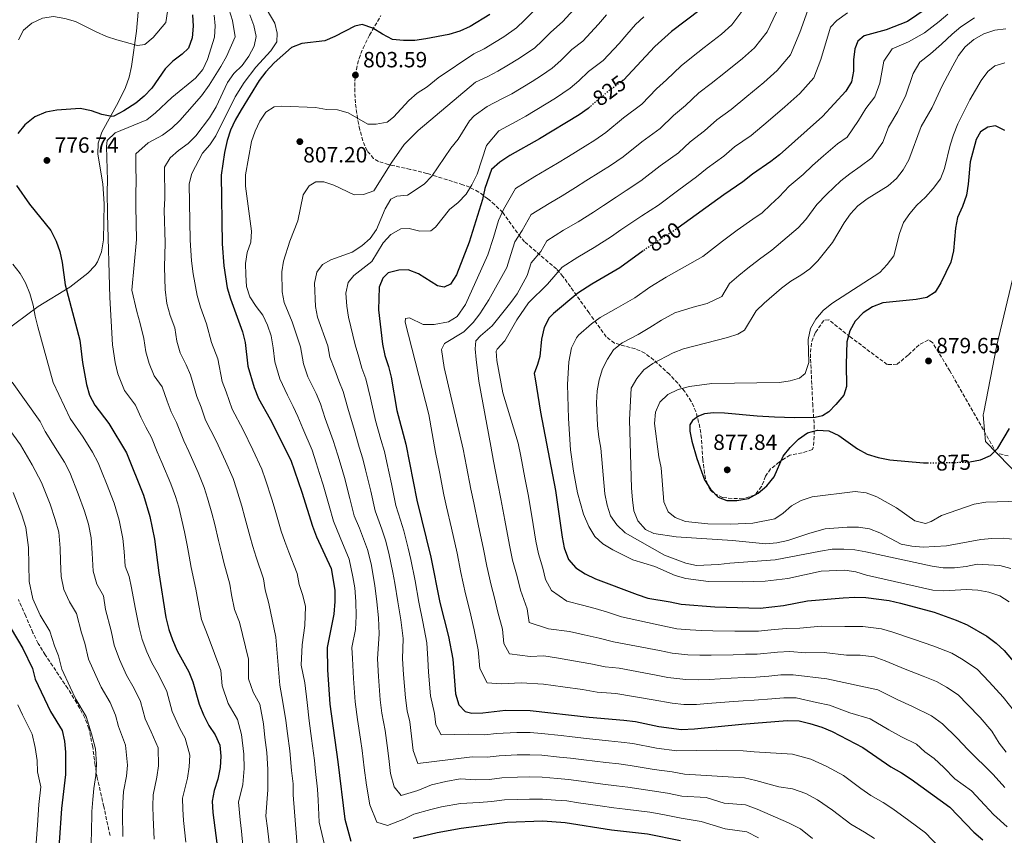
# Model space of a CAD drawing. Units: metres. Extents: x 587011 to 590453, y 4726667 to 4729023.
# Drawn here: x 589761 to 590209, y 4728179 to 4728550 of the extents above; entities that cross this region are included whole.
import ezdxf
from ezdxf.enums import TextEntityAlignment as Align

# ---------------------------------------------------------------- set-up
doc = ezdxf.new("R2010")
doc.units = ezdxf.units.M
doc.header["$MEASUREMENT"] = 0
doc.linetypes.add('DGN Style 3', pattern=[2.435891, 1.739922, -0.695969])
doc.linetypes.add('DGN Style 5', pattern=[1.217945, 0.521977, -0.695969])
for name, color, linetype, lineweight in [('Cota de curva de nivel directora', 7, 'Continuous', 0), ('Cota de punto acotado terreno', 7, 'Continuous', 0), ('Curva de nivel directora', 30, 'Continuous', 30), ('Curva de nivel directora no vista', 30, 'DGN Style 5', 30), ('Curva de nivel intermedia', 30, 'Continuous', 0), ('Límite de municipio', 7, 'Continuous', 0), ('Línea de cambio de uso (parcela vista)', 92, 'Continuous', 0), ('Punto acotado terreno (símbolo)', 7, 'Continuous', 0), ('Senda', 7, 'DGN Style 3', 0), ('Zona arbolada', 92, 'DGN Style 3', 0)]:
    doc.layers.add(name, color=color, linetype=linetype, lineweight=lineweight)
doc.styles.add('Style-Arial', font='arial.ttf')

# ---------------------------------------------------------------- blocks, each defined once
blk = doc.blocks.new('5PATER')
at = {"layer": 'Punto acotado terreno (símbolo)', "linetype": 'Continuous', "lineweight": 0}
h = blk.add_hatch(color=51, dxfattribs=at)
edge = h.paths.add_edge_path()
edge.add_ellipse((0, 0), major_axis=(-0.11, -0.111), ratio=0.999422, start_angle=0, end_angle=360)

msp = doc.modelspace()

# ---------------------------------------------------------------- linework, layer by layer
at = {"layer": 'Curva de nivel directora', "color": 30, "linetype": 'Continuous', "lineweight": 30, "flags": 128}
for points, elevation in [([(589974.83, 4728552.15), (589965.96, 4728546.68), (589961.22, 4728544.52), (589956.25, 4728543.01), (589945.74, 4728540.97), (589940.78, 4728540.32), (589935.62, 4728540.27), (589930.65, 4728540.74), (589926.08, 4728543.09), (589921.69, 4728545.93), (589916.73, 4728547.53), (589913.51, 4728546.72), (589904.44, 4728542.07), (589899.86, 4728540.07), (589889.35, 4728538.85), (589884.7, 4728537.01), (589876.79, 4728530.13), (589873.03, 4728526.01), (589869.99, 4728522.04), (589861.76, 4728508.76), (589859.02, 4728504.11), (589856.96, 4728499.56), (589855.4, 4728494.73), (589854.13, 4728489.38), (589852.67, 4728479.1), (589853.12, 4728447.78), (589853.82, 4728437.74), (589855.41, 4728427.84), (589856.9, 4728422.75), (589862.42, 4728407.77), (589863.61, 4728402.91), (589864.79, 4728392.16), (589867.63, 4728382.48), (589869.57, 4728377.52), (589875, 4728368.13), (589884.34, 4728349.41), (589889.42, 4728334.81), (589894.22, 4728319.36), (589896.08, 4728314.57), (589902.65, 4728300.24), (589904.3, 4728290.34), (589904.38, 4728285.2), (589903.95, 4728279.45), (589900.89, 4728264.3), (589901.02, 4728254.14), (589902.14, 4728238.54), (589905.75, 4728212.3), (589908.93, 4728186.25), (589911.71, 4728176.11)], 800), ([(590070.59, 4728554.14), (590057.51, 4728544.43), (590049.9, 4728537.59), (590035.71, 4728522.3), (590035.34, 4728522.03)], 825), ([(590173.4, 4728554.7), (590164.84, 4728548.94), (590155.17, 4728545.17), (590145.2, 4728542.45), (590142.29, 4728539.96)], 850), ([(589839.64, 4728551.86), (589839.87, 4728546.71), (589839.4, 4728541.49), (589837.79, 4728536.75), (589834.98, 4728534.01), (589830.72, 4728530.87), (589827.15, 4728527.36), (589821.18, 4728518.62), (589817.67, 4728514.94), (589813.8, 4728511.73), (589808.33, 4728508.29), (589803.86, 4728505.93), (589802.87, 4728505.67), (589798.38, 4728506.55), (589793.64, 4728508.33), (589788.53, 4728509.32), (589777.9, 4728508.56), (589772.97, 4728507.7), (589767.91, 4728505.56), (589763.4, 4728501.85), (589760.16, 4728498.01)], 775), ([(590142.29, 4728539.96), (590140.9, 4728536.45), (590140.3, 4728531.48), (590140.35, 4728526.38), (590139.44, 4728521.46), (590136.81, 4728517.19), (590126.25, 4728505.73), (590106.63, 4728488.35), (590102.76, 4728485.19), (590094.33, 4728479.53), (590089.95, 4728476.02), (590081.3, 4728470.15), (590060.58, 4728455.14)], 850), ([(590020.32, 4728510.03), (590019.57, 4728509.38), (590015.52, 4728506.44), (589997.52, 4728495.6), (589984.03, 4728487.97), (589979.43, 4728484.91), (589975.68, 4728481.57), (589972.66, 4728472.93), (589971.5, 4728467.95), (589965.43, 4728448.55), (589959.66, 4728433.73), (589957.04, 4728429.43), (589954.09, 4728428.07), (589951.08, 4728428.75), (589942.39, 4728434.2), (589937.74, 4728436.05), (589933.54, 4728435.76), (589928.69, 4728434.56), (589926.21, 4728432.2), (589924.54, 4728428.11), (589924.16, 4728417.86), (589925.99, 4728402.13), (589927.06, 4728397.01), (589928.8, 4728392.08), (589930.04, 4728387.24), (589932.58, 4728371.98), (589936.72, 4728356.74), (589941.6, 4728331.18), (589948.06, 4728305.35), (589952.12, 4728284.78), (589956.05, 4728269.23), (589958.06, 4728258.9), (589959.31, 4728243.17), (589960.83, 4728238.2), (589963.62, 4728235.18), (589966.68, 4728234.42), (589971.68, 4728234.59), (589981.94, 4728235.7), (589993.29, 4728235.66), (590020.05, 4728232.58), (590035.78, 4728231.22), (590041.14, 4728230.55), (590051.79, 4728228.28), (590062.13, 4728227.02), (590068.03, 4728227.2), (590089.54, 4728229.43), (590110.15, 4728231.11), (590115.62, 4728230.87), (590120.49, 4728229.75), (590125.94, 4728228.03), (590130.65, 4728226.12), (590144.47, 4728218.76), (590157.32, 4728209.91), (590162.15, 4728207.29), (590166.51, 4728204.4), (590184.09, 4728191.67), (590194.98, 4728180.24), (590199.12, 4728176.83)], 825), ([(590209.1, 4728499.32), (590204.84, 4728501.39), (590201.43, 4728500.92), (590198.09, 4728498.77), (590196.09, 4728495.28), (590193.32, 4728485.12), (590192.51, 4728474.91), (590191.71, 4728469.98), (590189.84, 4728464.72), (590187.67, 4728459.83), (590186.64, 4728454.94), (590185.75, 4728444.63), (590184.5, 4728439.48), (590180.01, 4728430.01), (590177.4, 4728425.76), (590173.66, 4728423.37), (590168.74, 4728422.47), (590153.6, 4728420.93), (590148.89, 4728419.21), (590144.69, 4728416.5), (590141.1, 4728412.65), (590138.69, 4728408.27), (590137.23, 4728403.29), (590136.94, 4728393.12), (590137.13, 4728382.87), (590135.88, 4728378.97), (590132.3, 4728374.68), (590129.08, 4728371.4), (590126.2, 4728369.61), (590122.84, 4728368.89), (590113.51, 4728368.65), (590104.42, 4728368.93), (590096.43, 4728369.39), (590081.65, 4728370.86), (590076.65, 4728370.94), (590072.52, 4728370.49), (590069.82, 4728369.49), (590067.07, 4728367.53), (590065.89, 4728365.49), (590065.81, 4728362.67), (590066.76, 4728358.11), (590068.98, 4728350.22), (590072.49, 4728340.5), (590075.28, 4728336.23), (590078.67, 4728332.55), (590082.62, 4728331.03), (590087.25, 4728331.06), (590092.51, 4728331.98), (590096.88, 4728334.4), (590100.92, 4728337.7), (590104.25, 4728341.93), (590108.3, 4728351.26), (590111.47, 4728355.12), (590115.3, 4728359.04), (590119.38, 4728361.93), (590123.96, 4728363.08), (590129.13, 4728362.74), (590133.62, 4728360.64), (590142.07, 4728354.57), (590146.48, 4728352.23), (590151.47, 4728350.62), (590156.75, 4728349.64), (590172.1, 4728348.26), (590173.94, 4728348.22)], 875), ([(589759.61, 4728474.29), (589765.41, 4728465.78), (589775.21, 4728453.9), (589777.57, 4728449.09), (589779.3, 4728444.25), (589780.41, 4728439.38), (589781.67, 4728429.19), (589788.39, 4728404.01), (589789.61, 4728393.92), (589791.48, 4728383.84), (589792.83, 4728379.03), (589795.27, 4728374.41), (589801.51, 4728366.08), (589809.66, 4728352.81), (589817.3, 4728333.57), (589820.21, 4728323.87), (589822.3, 4728313.51), (589824.3, 4728298.19), (589827.48, 4728277.96), (589828.86, 4728272.45), (589830.46, 4728267.71), (589832.66, 4728262.79), (589837.94, 4728253.22), (589839.84, 4728248.59), (589842.59, 4728238.52), (589844.62, 4728233.66), (589847, 4728228.8), (589849.88, 4728224.56), (589851.99, 4728219.87), (589852.57, 4728214.9), (589852.25, 4728209.62), (589851.15, 4728204.33), (589849.47, 4728199.29), (589848.61, 4728194.36), (589848.81, 4728189.19), (589851.67, 4728168.29)], 775), ([(590044.57, 4728444.56), (590034.01, 4728436.86), (590021.33, 4728429.46), (590014.94, 4728425.36), (590003.82, 4728416.06), (590001.9, 4728414.16), (589999.57, 4728409.73), (589998.34, 4728404.38), (589997.58, 4728396.63), (589996.62, 4728392.99), (589995.04, 4728388.91), (589995.43, 4728386.37), (589997.95, 4728371.26), (590004.67, 4728335.64), (590007.71, 4728314.48), (590008.7, 4728309.57), (590010.67, 4728304.27), (590014.01, 4728300.53), (590018.2, 4728297.8), (590022.91, 4728295.54), (590041.83, 4728288.38), (590046.7, 4728286.73), (590056.85, 4728285.09), (590061.92, 4728283.93), (590077.21, 4728282.8), (590097.79, 4728282.1), (590108.52, 4728283.39), (590119.41, 4728285.52), (590135.61, 4728286.87), (590140.89, 4728287.14), (590145.89, 4728286.97), (590156.48, 4728285.64), (590161.62, 4728284.38), (590176.97, 4728280.31), (590186.93, 4728276.72), (590191.95, 4728274.6), (590200.89, 4728269.4), (590205.16, 4728266.23), (590208.81, 4728262.82), (590218.88, 4728250.99)], 850), ([(590193.15, 4728348.66), (590198.01, 4728349.61), (590202.63, 4728351.52), (590205.98, 4728354.83), (590211.29, 4728363.81)], 875), ([(589757.1, 4728272.73), (589762.46, 4728263.79), (589766.77, 4728254.67), (589768.04, 4728249.82), (589775.04, 4728235.15), (589780.29, 4728226.5), (589781.45, 4728221.63), (589781.9, 4728216.59), (589781.82, 4728206.57), (589779.98, 4728191.04), (589777.92, 4728160.16)], 750), ([(589939.93, 4728177.53), (589950.91, 4728180.13), (589961.77, 4728182.03), (589982.82, 4728184.89), (589998.96, 4728185.42), (590009.09, 4728184.74), (590030.24, 4728181.4), (590046.57, 4728179.56), (590061.56, 4728176.5)], 800)]:
    msp.add_lwpolyline(points, dxfattribs=dict(at, elevation=elevation))
at = {"layer": 'Curva de nivel directora no vista', "color": 30, "linetype": 'DGN Style 5', "lineweight": 30, "flags": 128}
for points, elevation in [([(590035.34, 4728522.03), (590027.35, 4728516.07), (590020.32, 4728510.03)], 825), ([(590060.58, 4728455.14), (590059.64, 4728454.46), (590046.46, 4728445.93), (590044.57, 4728444.56)], 850), ([(590173.94, 4728348.22), (590177.1, 4728348.14), (590192.85, 4728348.6), (590193.15, 4728348.66)], 875)]:
    msp.add_lwpolyline(points, dxfattribs=dict(at, elevation=elevation))
at = {"layer": 'Curva de nivel intermedia', "color": 30, "linetype": 'Continuous', "lineweight": 0, "flags": 128}
for points, elevation in [([(589843.04, 4728604.21), (589841.91, 4728590.92), (589840.88, 4728585.86), (589839.1, 4728581.16), (589830.05, 4728568.49), (589828.63, 4728563.7), (589828.24, 4728553.39), (589827.43, 4728548.46), (589821.77, 4728541.64), (589817.93, 4728538.44), (589814.57, 4728537.96), (589805.21, 4728540.53), (589800.48, 4728542.14), (589795.81, 4728544.21), (589786.37, 4728548.93), (589781.56, 4728550.31), (589776.32, 4728551.22), (589771.4, 4728550.38), (589766.55, 4728548.14), (589762.75, 4728544.89), (589760.4, 4728540.51)], 770), ([(590107.93, 4728559.03), (590101.05, 4728544.19), (590095.23, 4728537), (590089.86, 4728532.12), (590082.04, 4728525.89), (590075.61, 4728520.73), (590070, 4728516.46), (590063.88, 4728510.76), (590058.38, 4728506.21), (590052.32, 4728500.26), (590044.07, 4728494.18), (590035.59, 4728487.41), (590029.81, 4728483.47), (590025.32, 4728480.69), (590018.57, 4728476.42), (590013.86, 4728473.38), (590007.78, 4728469.62), (590001.82, 4728466.19), (589993.64, 4728461.09), (589989.57, 4728453.9), (589986.27, 4728448.74), (589984.48, 4728443.01), (589982.63, 4728437.1), (589974.46, 4728422.39), (589970.3, 4728416.02), (589967.26, 4728412.04), (589963.01, 4728407.74), (589954.21, 4728402.51), (589952.96, 4728399.82), (589954.08, 4728391.52), (589962.76, 4728354.39), (589964.25, 4728346.53), (589966.21, 4728336.26), (589967.56, 4728330.05), (589969.58, 4728320.27), (589971.92, 4728309), (589973.48, 4728301.16), (589975.54, 4728292.58), (589977.01, 4728286.76), (589978.47, 4728280.3), (589980.68, 4728272.56), (589981.19, 4728266.12), (589983.78, 4728261.32), (589993.27, 4728260.19), (589999.44, 4728260.53), (590005.14, 4728259.61)], 835), ([(590121.1, 4728558.27), (590115.84, 4728543.95), (590111.64, 4728533.74), (590105.57, 4728526.58), (590099.49, 4728521.11), (590091.79, 4728514.75), (590084.66, 4728508.88), (590078.11, 4728504.15), (590072.57, 4728499.18), (590066.02, 4728494.19), (590060.63, 4728489.25), (590052.43, 4728483.23), (590043.61, 4728476.42), (590036.95, 4728471.99), (590032.37, 4728469.1), (590026.52, 4728465.27), (590022.03, 4728462.27), (590015.08, 4728457.86), (590008.33, 4728453.95), (590000.74, 4728449.18), (589998.03, 4728444.39), (589993.66, 4728439.13), (589991.87, 4728433.41), (589987.26, 4728425.14), (589984.35, 4728421.09), (589975.86, 4728410.52), (589970.69, 4728406.01), (589968.43, 4728403.63), (589968.25, 4728400.03), (589968.6, 4728395.27), (589969.84, 4728385.34), (589975.28, 4728355.8), (589976.59, 4728348.92), (589978.51, 4728338.8), (589979.93, 4728331.91), (589981.75, 4728322.09), (589983.85, 4728310.83), (589985.22, 4728303.96), (589987.25, 4728296.47), (589988.82, 4728290.25), (589991.79, 4728281.88), (589992.74, 4728275.6), (590001.58, 4728272.73), (590011.06, 4728271.59), (590017.84, 4728270.07), (590024.62, 4728268.55), (590031.09, 4728266.82), (590052.08, 4728262.89)], 840), ([(589856.37, 4728554.27), (589857.78, 4728549.37), (589859.06, 4728541.97), (589855.13, 4728532.97), (589852.45, 4728528.41), (589847.22, 4728519.89), (589843.74, 4728515.06), (589837.26, 4728507.69), (589833.82, 4728503.89), (589830.24, 4728500.38), (589825.99, 4728497.25), (589819.48, 4728493.67), (589813.87, 4728488.68), (589813.88, 4728482.36), (589813.99, 4728477.13), (589813.91, 4728470), (589813.77, 4728464.91), (589813.96, 4728457.25), (589814.18, 4728449.79), (589812.07, 4728426.81), (589814.26, 4728417.06), (589815.79, 4728411.51), (589817.53, 4728404.78), (589818.46, 4728398.75), (589819.86, 4728393.41), (589822.13, 4728387.75), (589825.87, 4728382.76), (589828.14, 4728376.27), (589829.96, 4728371.4), (589832.27, 4728366.63), (589835.73, 4728358.17), (589838.01, 4728353.36), (589842.17, 4728343.81), (589844.98, 4728337.03), (589846.52, 4728332.2), (589848.48, 4728325.31), (589849.74, 4728320.12), (589851.46, 4728312.88), (589852.59, 4728307.99), (589853.85, 4728302.93), (589856.57, 4728293.09), (589857.37, 4728288.15), (589858.7, 4728281.59), (589860.99, 4728275.8), (589865.09, 4728258.97), (589865.07, 4728249.98), (589867.15, 4728243.91), (589870.31, 4728238.46), (589871.89, 4728229.59), (589872.59, 4728223.38), (589873.49, 4728216.43), (589873.89, 4728208.7), (589873.96, 4728199.57), (589872.96, 4728187.52), (589873.67, 4728182.07), (589875.75, 4728164.91)], 785), ([(589873.56, 4728554.08), (589877.06, 4728548.09)], 795), ([(589994.36, 4728553.34), (589990.69, 4728549.48), (589987.04, 4728545.98), (589981.25, 4728541.97), (589976.99, 4728539.36), (589972.27, 4728536.47), (589967.61, 4728534.24), (589951.3, 4728523.35), (589946.42, 4728519.2), (589941.8, 4728516.28), (589938.06, 4728512.96), (589931.09, 4728505.39), (589928.15, 4728503.11), (589923.23, 4728502.21), (589919.37, 4728502.25), (589910.36, 4728507.37), (589905.54, 4728508.7), (589900.5, 4728508.91)], 805), ([(590014.95, 4728556.37), (590007.97, 4728548.74), (590002.61, 4728544.02), (589998.9, 4728540.31), (589995.17, 4728536.83), (589987.68, 4728531.8), (589983.41, 4728529.19), (589978.58, 4728526.25), (589974, 4728523.97), (589968.41, 4728521.32), (589942.22, 4728499.29), (589935.85, 4728493), (589930.23, 4728484.98), (589922.17, 4728471.89), (589917.46, 4728470.2), (589913.13, 4728470.09), (589903.92, 4728474.45)], 810), ([(590090.47, 4728554.64), (590084.89, 4728547.42), (590080.22, 4728543.13), (590072.3, 4728537.04), (590066.56, 4728532.58), (590061.89, 4728528.78), (590055.19, 4728522.34), (590050.74, 4728518.24), (590044.02, 4728511.28), (590035.71, 4728505.12), (590027.58, 4728498.39), (590022.66, 4728494.96), (590018.28, 4728492.27), (590010.62, 4728487.56), (590005.69, 4728484.49), (590000.47, 4728481.38), (589995.32, 4728478.43), (589986.54, 4728473), (589981.12, 4728463.41), (589978.88, 4728458.34), (589976.49, 4728450.71), (589974.03, 4728442.82), (589963.73, 4728420.18), (589960.06, 4728414.81), (589956.08, 4728412.33), (589949.49, 4728411.15), (589944.55, 4728411.1), (589938.29, 4728414.13), (589936.52, 4728413.81), (589936.41, 4728412.11), (589947.12, 4728370.21), (589950.23, 4728352.98), (589951.92, 4728344.14), (589953.9, 4728333.72), (589955.19, 4728328.19), (589957.41, 4728318.45), (589959.99, 4728307.18), (589961.74, 4728298.35), (589963.83, 4728288.68), (589965.79, 4728280.92), (589967.74, 4728272.31), (589969.57, 4728263.24), (589970.25, 4728254.64), (589973.7, 4728248.25), (589980.14, 4728247.77)], 830), ([(590137.52, 4728552.77), (590132.79, 4728549.35), (590129.91, 4728546.26), (590125.43, 4728531.62), (590122.23, 4728523.3), (590115.91, 4728516.15), (590109.13, 4728510.11), (590101.53, 4728503.61), (590093.71, 4728497.04), (590086.22, 4728491.84), (590081.26, 4728487.6), (590073.66, 4728482.17), (590068.94, 4728478.23), (590060.79, 4728472.29), (590051.62, 4728465.44), (590044.09, 4728460.51), (590039.41, 4728457.52), (590034.47, 4728454.13), (590030.2, 4728451.15), (590022.39, 4728446.1), (590014.83, 4728441.7), (590007.84, 4728437.27), (590001.05, 4728429.53), (589992.43, 4728421.01), (589987.15, 4728413.24), (589981.63, 4728403.71), (589978.28, 4728399.94), (589977.81, 4728398.98), (589978, 4728394.74), (589980.79, 4728379.99), (589987.81, 4728357.2), (589988.93, 4728351.31), (589990.81, 4728341.33), (589992.3, 4728333.78), (589993.92, 4728323.92), (589995.78, 4728312.65), (589996.96, 4728306.77), (589998.96, 4728300.37), (590000.15, 4728295.19), (590002.98, 4728290.21), (590009.89, 4728285.26), (590016.99, 4728283.56), (590022.72, 4728281.92), (590028.44, 4728280.27), (590034.77, 4728278.24), (590053.55, 4728274.14), (590059.89, 4728272.8), (590065.95, 4728272.25), (590071.12, 4728272), (590076.37, 4728271.79), (590086.35, 4728271.72), (590091.67, 4728271.72), (590097.13, 4728271.65)], 845), ([(590183.14, 4728552.22), (590179.28, 4728548.95), (590172.59, 4728543.75), (590165.27, 4728539.71), (590157.84, 4728536.42), (590154.14, 4728530.84), (590152.25, 4728520.86), (590149.97, 4728514.69), (590145.97, 4728509.39), (590142.54, 4728503.82), (590137.44, 4728496.32), (590133.03, 4728493.24), (590126.62, 4728487.77), (590121.63, 4728483.35), (590117.41, 4728479.38), (590111.1, 4728474.03), (590106.48, 4728469.16), (590102.51, 4728465.53)], 855), ([(589849.54, 4728551.85), (589849.89, 4728546.86), (589849.59, 4728541.8), (589846.44, 4728531.63), (589844.25, 4728527.14), (589841.01, 4728523.21), (589830.15, 4728514.29), (589822.85, 4728507.4), (589818.81, 4728504.22), (589804.41, 4728498.21), (589800.81, 4728494.75), (589800.47, 4728492.09), (589801.01, 4728476.64), (589800.77, 4728471.65), (589800.95, 4728461.3), (589802.05, 4728423.34), (589803.26, 4728401.91), (589804.49, 4728393.87), (589805.67, 4728388.63), (589808.7, 4728381.08), (589813.69, 4728374.42), (589816.13, 4728369.04), (589818.35, 4728364.48), (589820.96, 4728359.72), (589823.62, 4728353.17), (589825.68, 4728348.44), (589829.73, 4728338.69), (589831.86, 4728332.91), (589833.36, 4728328.04), (589834.84, 4728322.14), (589836.02, 4728316.82), (589837.2, 4728310.71), (589838.09, 4728305.79), (589839.08, 4728300.56), (589841.21, 4728290.7), (589842, 4728285.76), (589843.78, 4728277.02), (589846.82, 4728269.3), (589852.47, 4728253.78), (589853.12, 4728246.87), (589855.88, 4728238.78), (589860.09, 4728231.51), (589861.94, 4728224.73), (589863.03, 4728215.67), (589863.07, 4728209.16), (589862.56, 4728201.95), (589860.52, 4728193.97), (589861.23, 4728185.87), (589861.92, 4728180.67), (589863.77, 4728161.17)], 780), ([(589877.06, 4728548.09), (589878.18, 4728543.54), (589878.05, 4728539.72), (589875.21, 4728535.6), (589868.43, 4728528.14), (589863.17, 4728521.23), (589859.09, 4728514.61), (589850.31, 4728496.93), (589847.46, 4728492.8), (589844.23, 4728488.98), (589839.34, 4728479.86), (589838.08, 4728475.02), (589838.54, 4728449.46), (589839.11, 4728440.07), (589839.9, 4728434.1), (589841.69, 4728424.25), (589843.2, 4728419), (589845.96, 4728411.49), (589848.23, 4728402.98), (589851.19, 4728395.54), (589853.18, 4728385.24), (589854.89, 4728380.45), (589857.59, 4728372.57), (589862.67, 4728363.2), (589867.03, 4728354.06), (589871.22, 4728345.28), (589872.83, 4728340.52), (589875.77, 4728331.65), (589877.18, 4728326.73), (589879.97, 4728317.2), (589881.58, 4728312.38), (589883.39, 4728307.66), (589887.29, 4728297.86), (589888.1, 4728292.92), (589889.79, 4728287.93), (589891.03, 4728282.91), (589890.75, 4728274.2), (589889.54, 4728265.43), (589888.99, 4728256.19), (589890.79, 4728248.23), (589891.79, 4728239.31), (589892.65, 4728230.85), (589893.75, 4728222.92), (589895.11, 4728212.82), (589895.53, 4728207.79), (589896.5, 4728199.85), (589896.77, 4728194.82), (589897.18, 4728184.86), (589899.7, 4728174.54)], 795), ([(589865.67, 4728551.88), (589867.45, 4728547.04), (589868.53, 4728542.14), (589867.74, 4728537.65), (589865.3, 4728533.1), (589862.15, 4728528.91), (589858.47, 4728525.19), (589855.59, 4728521.1), (589850.33, 4728510.08), (589847.43, 4728505.04)], 790), ([(590044.86, 4728551.1), (590041.16, 4728547.5), (590037.24, 4728542.97), (590033.72, 4728538.96), (590026.46, 4728531.11), (590019.77, 4728526.13), (590015.34, 4728521.97), (590011.43, 4728518.53), (590004.77, 4728514.11), (590000.53, 4728511.45), (589991.21, 4728505.82), (589986.78, 4728503.41), (589978.91, 4728499.13), (589973.29, 4728492.47), (589969.09, 4728479.42), (589966.75, 4728474.69), (589964.1, 4728470.46), (589960.53, 4728466.55), (589956.59, 4728463.48), (589950.15, 4728455.45), (589948.02, 4728453.68), (589943.01, 4728453.64), (589938.13, 4728454.72), (589934.45, 4728454.6), (589929.91, 4728452.01), (589926.31, 4728448.24), (589921.19, 4728439.78), (589913.01, 4728433.43), (589910.48, 4728430.18), (589909.35, 4728425.33), (589909.8, 4728419.43)], 820), ([(590027.98, 4728552.01), (590024.33, 4728547.67), (590017.21, 4728539.93), (590012.2, 4728536.19), (590007.12, 4728531.14), (590003.3, 4728527.68), (589998.3, 4728524.37), (589994.1, 4728521.63), (589984.9, 4728516.03), (589980.39, 4728513.69), (589973.66, 4728510.23), (589967.8, 4728505.95), (589965.62, 4728503.75), (589960.5, 4728495.34), (589957.13, 4728491.28), (589948.47, 4728478.64), (589945.06, 4728474.99), (589937.47, 4728470), (589932.6, 4728469.48), (589929.78, 4728468.07), (589927.21, 4728463.79), (589923.33, 4728454.33), (589920.38, 4728450.17)], 815), ([(590195.33, 4728550.57), (590189.09, 4728546.48), (590185.16, 4728543.19), (590180.35, 4728538.57), (590175.36, 4728534.25), (590170.48, 4728530.39), (590167.38, 4728525.24), (590164.16, 4728515.34), (590160.51, 4728507.92), (590156.21, 4728500.92), (590153.63, 4728493.98), (590148.63, 4728486.92), (590143.28, 4728482.92), (590138.57, 4728479.65), (590134.47, 4728476.45), (590128.18, 4728470.4), (590123.6, 4728465.67), (590118.63, 4728458.8)], 860), ([(590209.52, 4728545.58), (590204.56, 4728544.93), (590199.55, 4728543.37), (590195.05, 4728540.74), (590191.05, 4728537.43), (590188.11, 4728533.39), (590185.45, 4728528.79), (590180.62, 4728519.63), (590176.07, 4728509.82), (590171.05, 4728501.15), (590165.43, 4728486.05), (590162.9, 4728481.45), (590159.82, 4728477.51), (590156.04, 4728474.18), (590146.59, 4728468.27), (590142.33, 4728465.13), (590138.96, 4728461.43), (590136.1, 4728457.3), (590130.78, 4728448.44), (590124.06, 4728440.13), (590120.46, 4728436.49), (590116.41, 4728433.55), (590111.8, 4728430.81)], 865), ([(590209.07, 4728530.14), (590204.52, 4728528.81), (590201.37, 4728526.14), (590198.43, 4728522.09), (590193.28, 4728513.35), (590187.81, 4728502.41), (590185.74, 4728497.38), (590184.21, 4728492.62), (590181.65, 4728482.03), (590179.81, 4728477.38), (590176.59, 4728473.01), (590173.04, 4728469.07), (590169.1, 4728465.46), (590165.85, 4728461.67), (590163.09, 4728457.43), (590161.28, 4728452.48), (590158.61, 4728442.3), (590155.67, 4728438.34), (590152.21, 4728434.73), (590130.5, 4728420.72), (590126.54, 4728417.55), (590123.21, 4728413.62), (590120.68, 4728409.24), (590119.73, 4728404.33), (590119.93, 4728393.83), (590118.37, 4728388.84), (590115.76, 4728386.66), (590111.55, 4728385.52), (590106.61, 4728384.74), (590075.8, 4728384.22), (590065.65, 4728382.9), (590060.56, 4728381.63), (590055.83, 4728379.31), (590052.27, 4728375.8), (590050.3, 4728371.31), (590049.79, 4728366.14), (590051.75, 4728350.96), (590052.8, 4728345.92), (590054.04, 4728330.49), (590056.04, 4728325.92), (590059.19, 4728323.31), (590063.87, 4728321.54), (590074, 4728320.54), (590084.51, 4728320.34), (590094.55, 4728320.78), (590104.58, 4728322.78), (590108.34, 4728325.39), (590112.17, 4728328.69), (590116.56, 4728331.06), (590121.51, 4728332.69), (590141.1, 4728335.21), (590146.05, 4728334.52), (590150.88, 4728332.71), (590159.91, 4728327.77), (590168.18, 4728321.82), (590172.99, 4728320.56), (590175.64, 4728321.61), (590180.32, 4728324.2), (590195.26, 4728329.4), (590200.46, 4728330.41), (590215.83, 4728330.82)], 870), ([(589900.5, 4728508.91), (589895.53, 4728509.82), (589880.26, 4728510.41), (589876.71, 4728510.15), (589873.01, 4728507.75), (589870.2, 4728503.55), (589868.08, 4728499), (589866.44, 4728494.28), (589863.71, 4728479.12), (589863.74, 4728473.99), (589866.53, 4728453.62), (589866.14, 4728448.63), (589864.49, 4728443.85), (589863.8, 4728438.84), (589863.94, 4728433.69), (589864.16, 4728428.47), (589865.67, 4728423.7), (589868.53, 4728419.32), (589871.6, 4728415.37), (589873.8, 4728410.86), (589875.44, 4728406.02), (589876.33, 4728400.55), (589877.03, 4728394.16), (589879.3, 4728386.41), (589882.86, 4728378.97), (589885.41, 4728373.9), (589887.54, 4728369.34), (589889.74, 4728363.8), (589893.99, 4728353.92), (589895.83, 4728348.21), (589897.44, 4728343.32), (589899.06, 4728338.22), (589901.81, 4728328.61), (589903.7, 4728321.72), (589906.85, 4728314.26), (589910.93, 4728304.49), (589912.58, 4728296.34), (589913.44, 4728291.38), (589913.93, 4728285.12), (589914.07, 4728278.57), (589913.77, 4728272.5), (589912.11, 4728264.3), (589912.37, 4728259.22), (589912.8, 4728250.11), (589913.57, 4728239.47), (589914.66, 4728231.54), (589916.06, 4728222.62), (589916.77, 4728217.48), (589917.74, 4728209.53), (589918.7, 4728201.59), (589920.36, 4728192.78), (589923.43, 4728184.88), (589928.37, 4728183.32), (589935.79, 4728186.21), (589940.29, 4728188.49), (589948, 4728190.59), (589952.9, 4728191.74), (589961.58, 4728193.26), (589970.06, 4728193.74), (589975.64, 4728194.16), (589981.58, 4728194.94), (589987.64, 4728195.18), (589992.91, 4728195.31), (589998.82, 4728195.35), (590004.8, 4728194.86), (590009.91, 4728194.47), (590015.24, 4728193.68), (590025.13, 4728192.26), (590031.35, 4728191.36), (590036.4, 4728190.78), (590047.62, 4728189.3), (590053.6, 4728188.25), (590061.92, 4728186.61), (590071.02, 4728185.14), (590081.86, 4728181.85), (590091.78, 4728180.49), (590097.11, 4728177.68)], 805), ([(589847.43, 4728505.04), (589841.13, 4728496.93), (589837.62, 4728493.37), (589833.18, 4728490.28), (589829.39, 4728486.98), (589826.93, 4728482.61), (589827.06, 4728468.35), (589826.68, 4728463.18), (589827.13, 4728448.19), (589826.9, 4728437.13), (589827.24, 4728427.04), (589827.98, 4728420.65), (589829.5, 4728415.25), (589831.57, 4728409.62), (589832.42, 4728403.62), (589834.04, 4728398.2), (589836.76, 4728392.82), (589838.77, 4728388.18), (589841.57, 4728378.32), (589843.58, 4728373.54), (589845.6, 4728367.63), (589850.34, 4728358.28), (589854.6, 4728348.94), (589858.1, 4728341.16), (589859.67, 4728336.36), (589862.13, 4728328.48), (589863.46, 4728323.43), (589865.71, 4728315.04), (589867.09, 4728310.18), (589868.62, 4728305.29), (589871.93, 4728295.47), (589872.73, 4728290.54), (589874.27, 4728284.27), (589877.55, 4728268.96), (589879.37, 4728247.1), (589880.78, 4728239.32), (589882.08, 4728231.07), (589882.9, 4728225.13), (589883.95, 4728217.2), (589884.71, 4728208.25), (589885.44, 4728202.29), (589885.36, 4728197.2), (589887.84, 4728166.55)], 790), ([(589903.92, 4728474.45), (589899.4, 4728476.07), (589895.76, 4728475.98), (589892.66, 4728474.23), (589889.99, 4728470.02), (589887.52, 4728458.31), (589883.93, 4728448.96), (589880.95, 4728439.97), (589880.2, 4728435.02), (589880.39, 4728426.04), (589881.31, 4728421.09), (589884.92, 4728412.33), (589888.74, 4728400.98), (589890.12, 4728393.27), (589892.14, 4728387.36), (589895.82, 4728379.68), (589897.86, 4728375.02), (589900.02, 4728368.43), (589903.63, 4728358.44), (589905.67, 4728351.74), (589907.26, 4728346.67), (589908.71, 4728341.62), (589911.24, 4728331.96), (589913.17, 4728324.09), (589915.54, 4728318.49), (589919.2, 4728308.74), (589920.82, 4728302.29), (589922.58, 4728292.42), (589923.48, 4728285.03), (589924.2, 4728277.7), (589924.58, 4728270.46), (589923.8, 4728259.14), (589924.21, 4728251.06), (589925.01, 4728240.39), (589925.82, 4728234.45), (589927.25, 4728226.52), (589928.15, 4728219.68), (589928.87, 4728213.72), (589929.69, 4728207.03), (589931.36, 4728200.94), (589934.54, 4728197), (589942.05, 4728199.21), (589948.29, 4728201.8), (589954.88, 4728203.36), (589961.39, 4728204.5), (589968.45, 4728204.1), (589974.65, 4728204.26), (589980.35, 4728204.98), (589987.46, 4728205.3), (589993, 4728205.39), (589998.68, 4728205.29), (590005.64, 4728204.63), (590010.72, 4728204.19), (590016.44, 4728203.41), (590026.35, 4728202.13), (590032.46, 4728201.33), (590037.58, 4728200.72), (590048.66, 4728199.05), (590055.73, 4728197.94), (590062.28, 4728196.72), (590073.28, 4728195.97), (590081.4, 4728193.5), (590091.22, 4728192.73), (590096.46, 4728190.72), (590110.71, 4728184.49), (590116.12, 4728181.84), (590121.71, 4728177.36)], 810), ([(590102.51, 4728465.53), (590098.77, 4728461.86), (590094.47, 4728459.08), (590087.37, 4728454.03), (590080.7, 4728449.04), (590076.62, 4728445.89), (590071.78, 4728442.09), (590055.14, 4728432.7), (590047.71, 4728428.06), (590040.8, 4728423.3), (590032.35, 4728418.36), (590025.08, 4728414.34), (590021.05, 4728411.39), (590015.28, 4728406.27), (590014.23, 4728405.07), (590011.99, 4728400.58), (590010.76, 4728394.09), (590010.26, 4728383.85), (590010.66, 4728368.38), (590011.61, 4728354.09), (590012.94, 4728344.36), (590014.82, 4728334.54), (590017.49, 4728324.88), (590019.85, 4728319.29), (590022.56, 4728314.79), (590026.26, 4728311.43), (590030.84, 4728308.67), (590039.96, 4728304.11), (590049.87, 4728301.11), (590059.16, 4728297.02), (590063.96, 4728295.63), (590074.29, 4728294.21), (590089.83, 4728294.11), (590100.17, 4728294.47), (590110.46, 4728295.59), (590125.61, 4728298.98), (590136.38, 4728299.39), (590141.32, 4728298.63), (590146.16, 4728297.1), (590176.32, 4728290.37), (590181.39, 4728290.06), (590191.77, 4728290.55), (590196.9, 4728290.26), (590201.83, 4728289.42), (590206.91, 4728287.75), (590211.06, 4728284.97)], 855), ([(590118.63, 4728458.8), (590115.07, 4728455.04), (590103.13, 4728444.94), (590097.48, 4728440.86), (590092.26, 4728436.73), (590088.13, 4728433.37), (590083.92, 4728429.73), (590080.39, 4728423.84), (590073.78, 4728420.67), (590067.32, 4728419.03), (590059.04, 4728416.38), (590053, 4728413.13), (590047.59, 4728409.73), (590042.36, 4728406.62), (590035.12, 4728402.85), (590031.16, 4728399.55), (590028.38, 4728395.4), (590026.16, 4728390.89), (590024.65, 4728385.97), (590023.63, 4728380.99), (590023.43, 4728375.49), (590023.83, 4728365.13), (590024.41, 4728359.87), (590025.36, 4728354.92), (590027.23, 4728334.06), (590028.32, 4728328.95), (590029.77, 4728324.16), (590032.67, 4728319.96), (590036.43, 4728316.45), (590054.29, 4728306.21), (590064, 4728302.64), (590068.88, 4728301.52), (590078.95, 4728301.95), (590084.02, 4728302.61), (590104.7, 4728304.1), (590125.35, 4728308.1), (590130.65, 4728308.89), (590135.89, 4728308.99), (590140.87, 4728308.61), (590145.87, 4728307.82), (590176.02, 4728301.27), (590181.02, 4728300.54), (590186.28, 4728300.54), (590191.55, 4728301.12), (590196.54, 4728302.07), (590206.92, 4728301.53), (590211.82, 4728300.14)], 860), ([(589920.38, 4728450.17), (589916.67, 4728446.82), (589912.22, 4728444.02), (589902.54, 4728440.56), (589898.76, 4728438.39), (589896.24, 4728434.96), (589895.12, 4728429.85), (589895.54, 4728419.34), (589896.49, 4728414.43), (589901.15, 4728401.42), (589902.07, 4728396.22), (589904.42, 4728390.55), (589906.23, 4728385.46), (589908.17, 4728380.71), (589910.3, 4728373.05), (589913.28, 4728362.95), (589915.51, 4728355.27), (589917.08, 4728350.03), (589918.36, 4728345.02), (589920.67, 4728335.31), (589922.65, 4728326.45), (589925.79, 4728317.99), (589927.48, 4728312.98), (589928.93, 4728307.16), (589930.81, 4728298.39), (589931.72, 4728293.46), (589933.03, 4728284.95), (589934.32, 4728276.83), (589935.39, 4728268.41), (589935.22, 4728259.06), (589935.63, 4728252.01), (589936.44, 4728241.32), (589937.26, 4728235.38), (589938.44, 4728230.41), (589939.28, 4728223.87), (589940.07, 4728217.42), (589942.13, 4728211.54), (589948.31, 4728212.21), (589966.84, 4728214.46), (589973.66, 4728214.37), (589979.12, 4728215.03), (589987.29, 4728215.43), (589993.1, 4728215.48), (589998.54, 4728215.22), (590006.49, 4728214.4), (590011.53, 4728213.92), (590017.64, 4728213.13), (590027.57, 4728211.99), (590033.57, 4728211.29), (590038.77, 4728210.66), (590049.7, 4728208.79), (590057.87, 4728207.64), (590063.36, 4728206.61), (590090.66, 4728204.96), (590095.81, 4728203.76), (590106.31, 4728200.85), (590112.51, 4728200.03), (590118.61, 4728197.85), (590123.9, 4728195.03), (590130.67, 4728190.21), (590139.07, 4728183.99), (590145.34, 4728180.24), (590149.78, 4728177.33)], 815), ([(589757.96, 4728438.6), (589761.2, 4728434.33), (589763.7, 4728430), (589765.64, 4728425.19), (589767.14, 4728419.97), (589767.98, 4728414.91), (589769.22, 4728410), (589776.29, 4728384.72), (589783.95, 4728368.42), (589789.89, 4728359.84), (589794.07, 4728353.02), (589796.76, 4728348.29), (589798.6, 4728343.64), (589800.51, 4728338.8), (589803.94, 4728329.88), (589806.26, 4728322.12), (589807.93, 4728313.83), (589808.48, 4728307.86), (589809.03, 4728301.24), (589810.81, 4728296.56), (589811.94, 4728291.31), (589813.6, 4728282.5), (589815.34, 4728273.3), (589816.7, 4728267.92), (589818.83, 4728262.33), (589821.14, 4728257.26), (589824.12, 4728252.03), (589827.93, 4728244.17), (589830.36, 4728235.15), (589833.89, 4728227.36), (589836.28, 4728222.97), (589838.43, 4728215.24), (589838.17, 4728210.01)], 770), ([(590111.8, 4728430.81), (590107.6, 4728427.68), (590099.64, 4728420.85), (590096.06, 4728417.37), (590090.76, 4728408.53), (590087.71, 4728406.69), (590082.95, 4728405.14), (590062.94, 4728400.05), (590058.29, 4728398.21), (590049, 4728393.37), (590044.86, 4728390.57), (590041.67, 4728386.64), (590039.22, 4728382.17), (590038.42, 4728367.76), (590039.3, 4728336.65), (590039.7, 4728331.46), (590040.31, 4728326.46), (590042.22, 4728321.84), (590045.62, 4728317.98), (590049.51, 4728316.16), (590059.57, 4728314.5), (590085.25, 4728312.83), (590100.38, 4728311.46), (590105.36, 4728311.82), (590110.44, 4728312.95), (590120.4, 4728316.24), (590127.4, 4728318.17), (590137.47, 4728318.92), (590142.63, 4728318.92), (590147.58, 4728318.22), (590152.35, 4728316.4), (590161.92, 4728311.28), (590166.82, 4728310.28), (590172.01, 4728309.84), (590182.55, 4728310.43), (590198.29, 4728313.35), (590203.27, 4728313.82), (590208.73, 4728313.9), (590213.89, 4728313.29)], 865), ([(589909.8, 4728419.43), (589910.65, 4728414.49), (589913.56, 4728401.86), (589915.21, 4728396.34), (589916.65, 4728391.24), (589918.48, 4728386.39), (589920.58, 4728377.68), (589922.93, 4728367.46), (589925.35, 4728358.8), (589926.9, 4728353.38), (589928.01, 4728348.42), (589930.1, 4728338.66), (589932.12, 4728328.82), (589934.3, 4728322.16), (589935.75, 4728317.23), (589937.69, 4728309.47), (589938.98, 4728304.33), (589940.86, 4728294.5), (589942.57, 4728284.87), (589944.45, 4728275.96), (589946.2, 4728266.37), (589946.64, 4728258.98), (589947.04, 4728252.97), (589947.87, 4728242.25), (589949.64, 4728234.31), (589950.3, 4728229.05), (589952.71, 4728224.48), (589965.23, 4728224.82), (589972.67, 4728224.48), (589977.88, 4728225.08), (589987.11, 4728225.56), (589993.19, 4728225.57), (589998.4, 4728225.15), (590007.34, 4728224.17), (590012.34, 4728223.64), (590018.84, 4728222.85), (590028.79, 4728221.85), (590034.67, 4728221.26), (590039.95, 4728220.6), (590050.75, 4728218.53), (590060, 4728217.33), (590077.79, 4728217.62), (590090.1, 4728217.2), (590095.17, 4728216.8), (590112.6, 4728215.79), (590120.87, 4728213.52), (590128.16, 4728210.11), (590135.69, 4728206.1), (590143.69, 4728200.16), (590148.2, 4728196.95), (590153.74, 4728193.76), (590158.15, 4728190.87), (590165.44, 4728185.52), (590173.03, 4728180.03), (590179.22, 4728173.5)], 820), ([(589737.83, 4728388.65), (589761.31, 4728356.43), (589766.65, 4728347.36), (589770.98, 4728339.25), (589774.82, 4728329.35), (589777.2, 4728322.48), (589778.76, 4728316.64), (589779.5, 4728309.48), (589779.58, 4728303.48), (589779.9, 4728296.54)], 760), ([(589757.66, 4728384.86), (589770.28, 4728366.99), (589772.63, 4728362.43), (589778.27, 4728353.6), (589781.41, 4728348.48), (589783.87, 4728343.77), (589787.66, 4728334.07), (589790.57, 4728326.18), (589792.31, 4728320.36), (589793.57, 4728314.14), (589794.01, 4728307.17), (589794.47, 4728298.89), (589796.08, 4728293.02), (589799.14, 4728287.67), (589800.03, 4728281.47), (589802.69, 4728271.89), (589804.03, 4728265.33), (589806.35, 4728258.75), (589809.61, 4728251.74), (589813.16, 4728245.65), (589816.02, 4728239.75), (589818.13, 4728231.77), (589820.78, 4728225.93), (589823.95, 4728218.56), (589824.09, 4728210.4), (589823.42, 4728205.22), (589821.66, 4728197.26), (589821.54, 4728192.17), (589821.69, 4728186.96), (589822.23, 4728177.02)], 765), ([(589758.08, 4728334.73), (589761.98, 4728324.63), (589763.84, 4728318.79), (589765.02, 4728309.78), (589765.12, 4728301.78), (589765.34, 4728294.19), (589767, 4728286.37), (589770.4, 4728278.9), (589774.69, 4728271.75), (589776.85, 4728265.07), (589778.74, 4728260.41), (589780.2, 4728254.35), (589783.97, 4728246.18), (589786.57, 4728240.68), (589791.25, 4728232.88), (589793.68, 4728225.01), (589795.49, 4728218.18), (589795.93, 4728211.19), (589795.68, 4728206.12), (589794.7, 4728200.15), (589794.27, 4728195.15), (589793.88, 4728189.68), (589793.62, 4728179.71), (589793.25, 4728170.52)], 755), ([(589779.9, 4728296.54), (589781.15, 4728290.68), (589783.7, 4728285.07), (589786.92, 4728279.71), (589789.1, 4728270.88), (589790.72, 4728266.15), (589792.37, 4728258.87), (589795.59, 4728251.56), (589798.09, 4728246.21), (589802.2, 4728239.26), (589804.64, 4728233.41), (589805.91, 4728228.39), (589809.09, 4728219.78), (589810.01, 4728210.8), (589809.55, 4728205.67), (589808.18, 4728198.7), (589807.91, 4728193.66), (589807.78, 4728188.32), (589807.93, 4728178.37)], 760), ([(590097.13, 4728271.65), (590104.23, 4728272.38), (590109.94, 4728272.89), (590115.93, 4728273.09), (590125.64, 4728273.97), (590136.39, 4728273.78), (590144.6, 4728273.86), (590153.08, 4728272.8), (590158.19, 4728271.25), (590167.57, 4728268.07), (590176.8, 4728264.88), (590185.02, 4728261.66), (590189.45, 4728259.13), (590196.55, 4728254.44), (590202.07, 4728248.66), (590208.4, 4728241.68), (590214.08, 4728234.4)], 845), ([(590052.08, 4728262.89), (590057.87, 4728261.67), (590064.99, 4728260.95), (590070.35, 4728260.8), (590075.53, 4728260.77), (590085.5, 4728260.98), (590091.13, 4728261.15), (590096.48, 4728261.2), (590105.71, 4728262.07), (590111.36, 4728262.39), (590118.43, 4728261.82), (590126.89, 4728262.01), (590137.16, 4728260.69), (590143.32, 4728260.75), (590149.68, 4728259.95), (590154.76, 4728258.13), (590163.85, 4728254.33), (590171.93, 4728251.14), (590178.1, 4728248.73), (590182.62, 4728246.17), (590187.95, 4728242.65), (590192.09, 4728238.32), (590197.93, 4728232.36), (590203.2, 4728226.17), (590206.6, 4728220.75), (590209.8, 4728216.63)], 840), ([(590005.14, 4728259.61), (590012.97, 4728258.22), (590020.8, 4728256.82), (590027.41, 4728255.41), (590033.72, 4728254.86), (590050.61, 4728251.65), (590055.84, 4728250.54), (590064.04, 4728249.64), (590069.58, 4728249.6), (590074.69, 4728249.75), (590084.65, 4728250.24), (590090.6, 4728250.58), (590095.83, 4728250.75), (590101.81, 4728251.23), (590107.19, 4728251.75), (590112.78, 4728251.88), (590128.15, 4728250.04), (590151.33, 4728245.01), (590160.14, 4728240.58), (590167.06, 4728237.39), (590175.8, 4728233.21), (590180.82, 4728229.5), (590187.46, 4728223.04), (590192.32, 4728217.93), (590203.76, 4728206.48), (590209.08, 4728200.52)], 835), ([(589980.14, 4728247.77), (589989.19, 4728248.12), (589999.21, 4728247.64), (590008.1, 4728246.37), (590016.98, 4728245.09), (590023.73, 4728243.99), (590032.14, 4728243.27), (590049.14, 4728240.4), (590057.79, 4728238.92), (590063.08, 4728238.33), (590068.81, 4728238.4), (590073.85, 4728238.74), (590083.8, 4728239.49), (590090.07, 4728240.01), (590095.17, 4728240.29), (590103.15, 4728240.94), (590108.67, 4728241.43), (590114.2, 4728241.38), (590123.44, 4728239.3), (590129.4, 4728238.08), (590138.7, 4728234.51), (590147.9, 4728231.88), (590156.42, 4728226.83), (590162.19, 4728223.65), (590168.98, 4728220.25), (590172.78, 4728216.87), (590176.98, 4728213.72), (590181.44, 4728209.7), (590186.34, 4728204.57), (590193.93, 4728199.07), (590200.04, 4728192.48), (590203.94, 4728188.32), (590210.21, 4728182.69)], 830), ([(589760.14, 4728238.2), (589762.3, 4728233.68), (589766.74, 4728224.77), (589768.06, 4728218.85), (589768.93, 4728212.88), (589769.19, 4728207.76), (589770.61, 4728200.87), (589769.67, 4728192.93), (589769.09, 4728183.48), (589768.56, 4728175.5), (589768.06, 4728165.37), (589767.7, 4728155.37), (589768.74, 4728146.34), (589769.4, 4728141.35), (589770.86, 4728131.99), (589770.95, 4728125.72), (589770.96, 4728115.74), (589770.96, 4728109.81), (589770.02, 4728100.7), (589768.76, 4728095.77), (589765.67, 4728087.16), (589762.27, 4728079.49), (589760.59, 4728074.63)], 745), ([(589838.17, 4728210.01), (589837.28, 4728204.78), (589835.14, 4728195.81), (589835.18, 4728190.68), (589835.59, 4728185.59), (589836.54, 4728175.67)], 770)]:
    msp.add_lwpolyline(points, dxfattribs=dict(at, elevation=elevation))
at = {"layer": 'Límite de municipio', "color": 7, "linetype": 'Continuous', "lineweight": 0}
msp.add_polyline3d([(590212.59, 4728431.66, 874.05), (590205.51, 4728401.74, 876.23), (590199.57, 4728371.21, 876.3), (590199.34, 4728370.05, 876.22), (590200.35, 4728357.87, 875.23), (590227.68, 4728329.95, 868.98)], dxfattribs=at)
at = {"layer": 'Línea de cambio de uso (parcela vista)', "color": 92, "linetype": 'Continuous', "lineweight": 0}
msp.add_polyline3d([(589753.55, 4728407.54, 766.27), (589769.46, 4728419.34, 771.94), (589783.84, 4728428.04, 776.33), (589791.95, 4728434.42, 777.62), (589795.3, 4728437.99, 778.62), (589796.37, 4728439.59, 778.91), (589798.25, 4728444.22, 779.17), (589799.19, 4728449.6, 779.16), (589799.45, 4728466.02, 779.48), (589798.78, 4728475.13, 779.16), (589796.6, 4728488.62, 777.62), (589796.68, 4728493.6, 777.15), (589798.31, 4728498.64, 776.19), (589806.01, 4728512.42, 774.05), (589809.22, 4728518.86, 772.98), (589810.83, 4728523.58, 772.42), (589811.89, 4728528.44, 771.91), (589814.2, 4728544.45, 769.48), (589814.98, 4728553.18, 768.33)], dxfattribs=at)
at = {"layer": 'Senda', "color": 7, "linetype": 'DGN Style 3', "lineweight": 0}
msp.add_polyline3d([(589802.1, 4728178.74, 754.8), (589799.27, 4728191.91, 753.69), (589796.28, 4728205.04, 752.69), (589795.34, 4728210.62, 752.7), (589794.24, 4728219.05, 753.2), (589792.5, 4728227.38, 753.59), (589790.67, 4728232.2, 753.62), (589786.96, 4728239.01, 753.58), (589782.84, 4728245.62, 753.39), (589776.05, 4728255.81, 752.39), (589772.64, 4728260.88, 751.79), (589769.46, 4728266.1, 751.41), (589767.01, 4728270.96, 751.34), (589763.78, 4728278.5, 751.42), (589760.44, 4728286, 751.41)], dxfattribs=at)
at = {"layer": 'Zona arbolada', "color": 92, "linetype": 'DGN Style 3', "lineweight": 0}
msp.add_polyline3d([(590210.69, 4728351.38, 877.32), (590205.38, 4728352.64, 877.37), (590184.15, 4728389.99, 880.41), (590176.31, 4728402.84, 880.98), (590174.36, 4728404.11, 880.98), (590170.1, 4728401.92, 880.8), (590165.15, 4728397.15, 880.5), (590160.11, 4728393.06, 880.18), (590155.6, 4728392.92, 879.95), (590138.77, 4728405.5, 879.95), (590129.05, 4728413.31, 877.88), (590126.81, 4728412.97, 877.88), (590122.84, 4728407.29, 877.88), (590121.15, 4728402.63, 877.88), (590120.67, 4728397.76, 877.88), (590121.73, 4728375.24, 878.93), (590122.4, 4728365.24, 879.19), (590122.48, 4728360.24, 879.3), (590122, 4728355.25, 879.43), (590121.59, 4728354.25, 879.47), (590116.92, 4728352.77, 879.72), (590111.37, 4728351.76, 879.95), (590106.51, 4728348.57, 879.81), (590102.58, 4728345.47, 879.43), (590100.33, 4728342.12, 878.85), (590098.49, 4728337.4, 877.9), (590095.29, 4728333.51, 877.37), (590090.01, 4728331.88, 877.61), (590085.03, 4728332.02, 877.88), (590080.75, 4728332.42, 877.89), (590076.09, 4728334.83, 877.88), (590074.81, 4728336.37, 877.92), (590072.93, 4728341.03, 878.21), (590072.23, 4728345.87, 878.4), (590071.79, 4728349.54, 878.12), (590071.13, 4728359.37, 876.02), (590070.46, 4728364.27, 875.3), (590068.6, 4728371.52, 875.35), (590066.49, 4728376.17, 875.3), (590063.53, 4728380.62, 874.92), (590060.4, 4728384.39, 874.33), (590056.57, 4728388.48, 873.03), (590049.5, 4728394.98, 870.09), (590045.44, 4728398.14, 868.46), (590041.06, 4728400.06, 866.94), (590031.53, 4728402.66, 863.89), (590027.84, 4728405.49, 862.4), (590020, 4728416.4, 859.81), (590008.15, 4728432.97, 854.14), (590005.16, 4728436.37, 852.68), (589990.69, 4728448.73, 846.39), (589988.87, 4728450.79, 845.44), (589980.74, 4728462, 840.31), (589977.19, 4728465.59, 838.65), (589973.92, 4728468.33, 837.91), (589969.82, 4728471.36, 837.76), (589965.73, 4728473.51, 837.1), (589962.53, 4728474.67, 835.59), (589950.33, 4728478.58, 826.75), (589946.26, 4728479.84, 824.71), (589938.74, 4728481.65, 822.94), (589928.74, 4728483.83, 821.24), (589924.23, 4728485.3, 820.06), (589921.97, 4728486.64, 819.11), (589919.06, 4728490.13, 817.15), (589917.06, 4728494.69, 815.09), (589915.69, 4728499.74, 813.34), (589914.7, 4728504.73, 812.32), (589913.7, 4728511.89, 811.57), (589913.41, 4728516.95, 811.08), (589913.53, 4728522.05, 810.61), (589914.16, 4728527.1, 810.14), (589915.36, 4728532.05, 809.68), (589917.21, 4728536.8, 809.22), (589920.14, 4728542.64, 808.64), (589925.29, 4728551.59, 807.73)], dxfattribs=at)
msp.add_polyline3d([(590210.69, 4728351.38, 877.32), (590205.38, 4728352.64, 877.37), (590184.15, 4728389.99, 880.41), (590176.31, 4728402.84, 880.98), (590174.36, 4728404.11, 880.98), (590170.1, 4728401.92, 880.8), (590165.15, 4728397.15, 880.5), (590160.11, 4728393.06, 880.18), (590155.6, 4728392.92, 879.95), (590138.77, 4728405.5, 879.95), (590129.05, 4728413.31, 877.88), (590126.81, 4728412.97, 877.88), (590122.84, 4728407.29, 877.88), (590121.15, 4728402.63, 877.88), (590120.67, 4728397.76, 877.88), (590121.73, 4728375.24, 878.93), (590122.4, 4728365.24, 879.19), (590122.48, 4728360.24, 879.3), (590122, 4728355.25, 879.43), (590121.59, 4728354.25, 879.47), (590116.92, 4728352.77, 879.72), (590111.37, 4728351.76, 879.95), (590106.51, 4728348.57, 879.81), (590102.58, 4728345.47, 879.43), (590100.33, 4728342.12, 878.85), (590098.49, 4728337.4, 877.9), (590095.29, 4728333.51, 877.37), (590090.01, 4728331.88, 877.61), (590085.03, 4728332.02, 877.88), (590080.75, 4728332.42, 877.89), (590076.09, 4728334.83, 877.88), (590074.81, 4728336.37, 877.92), (590072.93, 4728341.03, 878.21), (590072.23, 4728345.87, 878.4), (590071.79, 4728349.54, 878.12), (590071.13, 4728359.37, 876.02), (590070.46, 4728364.27, 875.3), (590068.6, 4728371.52, 875.35), (590066.49, 4728376.17, 875.3), (590063.53, 4728380.62, 874.92), (590060.4, 4728384.39, 874.33), (590056.57, 4728388.48, 873.03), (590049.5, 4728394.98, 870.09), (590045.44, 4728398.14, 868.46), (590041.06, 4728400.06, 866.94), (590031.53, 4728402.66, 863.89), (590027.84, 4728405.49, 862.4), (590020, 4728416.4, 859.81), (590008.15, 4728432.97, 854.14), (590005.16, 4728436.37, 852.68), (589990.69, 4728448.73, 846.39), (589988.87, 4728450.79, 845.44), (589980.74, 4728462, 840.31), (589977.19, 4728465.59, 838.65), (589973.92, 4728468.33, 837.91), (589969.82, 4728471.36, 837.76), (589965.73, 4728473.51, 837.1), (589962.53, 4728474.67, 835.59), (589950.33, 4728478.58, 826.75), (589946.26, 4728479.84, 824.71), (589938.74, 4728481.65, 822.94), (589928.74, 4728483.83, 821.24), (589924.23, 4728485.3, 820.06), (589921.97, 4728486.64, 819.11), (589919.06, 4728490.13, 817.15), (589917.06, 4728494.69, 815.09), (589915.69, 4728499.74, 813.34), (589914.7, 4728504.73, 812.32), (589913.7, 4728511.89, 811.57), (589913.41, 4728516.95, 811.08), (589913.53, 4728522.05, 810.61), (589914.16, 4728527.1, 810.14), (589915.36, 4728532.05, 809.68), (589917.21, 4728536.8, 809.22), (589920.14, 4728542.64, 808.64), (589925.29, 4728551.59, 807.73)], dxfattribs=at)

# ---------------------------------------------------------------- block references
at = {"layer": 'Punto acotado terreno (símbolo)', "color": 7, "linetype": 'Continuous', "lineweight": 0, "xscale": 10, "yscale": 10, "zscale": 10}
for p in [(589913.74, 4728524.55, 803.58), (589888.45, 4728494.28, 807.2), (589773.4, 4728485.72, 776.74), (590174.42, 4728394.54, 879.65), (590082.86, 4728345.03, 877.84)]:
    msp.add_blockref('5PATER', p, dxfattribs=at)

# ---------------------------------------------------------------- texts
at = {"layer": 'Cota de curva de nivel directora', "color": 7, "linetype": 'Continuous', "lineweight": 0, "style": 'Style-Arial'}
for s, rotation, p in [('825', 36.7028, (590029.23, 4728517.47, 825)), ('850', 32.9013, (590054.27, 4728450.98, 850)), ('875', 1.6951, (590185.79, 4728348.39, 875))]:
    msp.add_text(s, height=7, rotation=rotation, dxfattribs=at).set_placement(p, align=Align.MIDDLE_CENTER)
at = {"layer": 'Cota de punto acotado terreno', "color": 7, "linetype": 'Continuous', "lineweight": 0, "style": 'Style-Arial'}
for s, p in [('803.59', (589917.24, 4728528.05, 803.58)), ('776.74', (589776.9, 4728489.22, 776.74)), ('807.20', (589889.98, 4728484.81, 807.2)), ('879.65', (590177.92, 4728398.04, 879.65)), ('877.84', (590076.48, 4728354.09, 877.84))]:
    msp.add_text(s, height=7, dxfattribs=at).set_placement(p)

doc.saveas('drawing.dxf')
